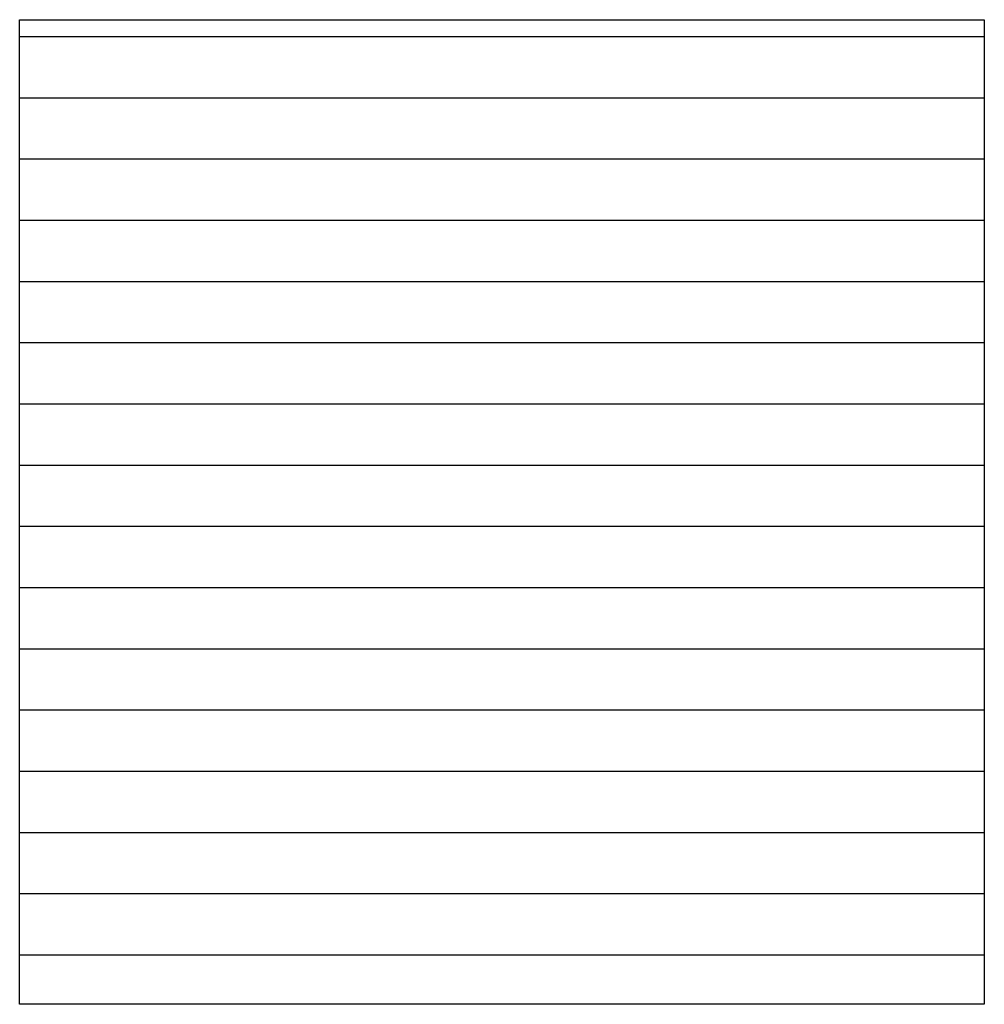
# Model space of a CAD drawing. Extents: x 223.4 to 239.1, y 132 to 148.1.
import ezdxf

# ---------------------------------------------------------------- set-up
doc = ezdxf.new("R2010")
doc.units = 0
doc.header["$LTSCALE"] = 22
doc.layers.get('0').update_dxf_attribs({"linetype": 'CONTINUOUS'})
doc.layers.add('A1', color=2, linetype='CONTINUOUS')
doc.layers.get('0').off()

# ---------------------------------------------------------------- blocks, each defined once
blk = doc.blocks.new('*X')
at = {"color": 0}
for p, q in [((223.943, 484), (239.705, 484)), ((223.943, 483), (239.705, 483)), ((223.943, 482), (239.705, 482)), ((223.943, 481), (239.705, 481)), ((223.943, 480), (239.705, 480)), ((223.943, 479), (239.705, 479)), ((223.943, 478), (239.705, 478)), ((223.943, 477), (239.705, 477)), ((223.943, 476), (239.705, 476)), ((223.943, 475), (239.705, 475)), ((223.943, 474), (239.705, 474)), ((223.943, 473), (239.705, 473)), ((223.943, 472), (239.705, 472)), ((223.943, 471), (239.705, 471)), ((223.943, 470), (239.705, 470)), ((223.943, 469), (239.705, 469))]:
    blk.add_line(p, q, dxfattribs=at)

msp = doc.modelspace()

# ---------------------------------------------------------------- linework, layer by layer
at = {"layer": 'A1', "color": 0}
msp.add_lwpolyline([(223.363, 148.112), (239.125, 148.112), (239.125, 132.031), (223.363, 132.031)], close=True, dxfattribs=at)

# ---------------------------------------------------------------- block references
msp.add_blockref('*X', (-0.579, -336.162), dxfattribs=at)

doc.saveas('drawing.dxf')
